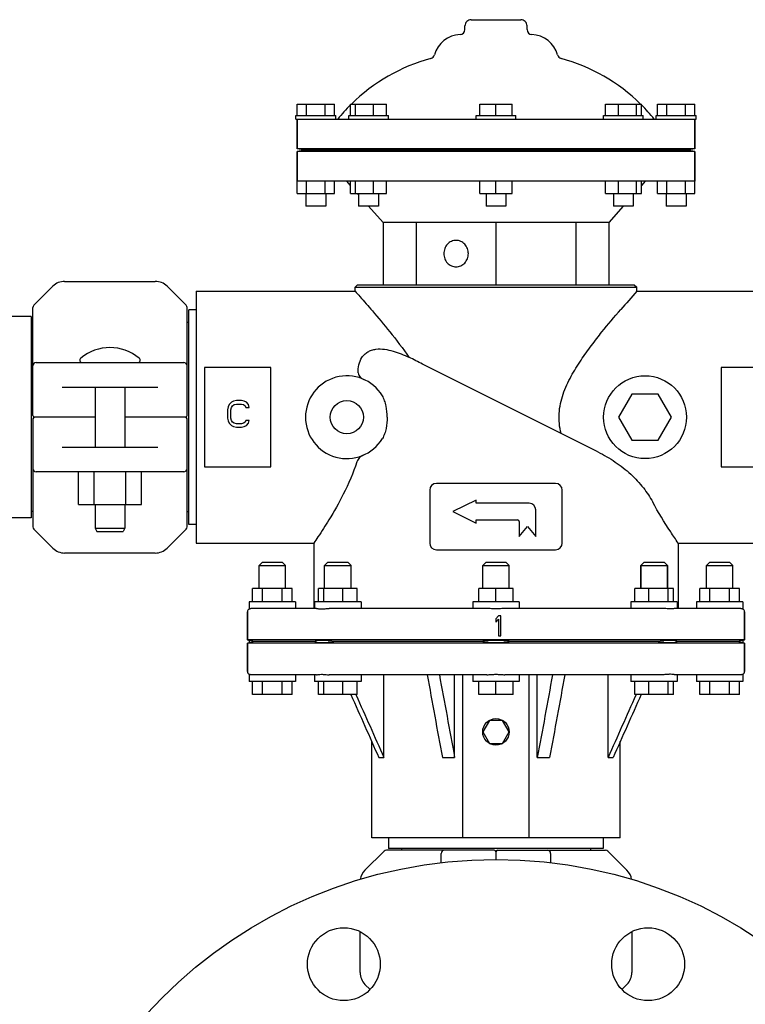
# Model space of a CAD drawing. Extents: x -1392 to 3768, y -3302 to 3837.
# Drawn here: x 2842 to 3061, y 1840 to 2137 of the extents above; entities that cross this region are included whole.
import ezdxf

# ---------------------------------------------------------------- set-up
doc = ezdxf.new("R2010")
doc.units = 0
doc.header["$LTSCALE"] = 30.734
doc.header["$MEASUREMENT"] = 0
doc.layers.get('0').update_dxf_attribs({"linetype": 'CONTINUOUS'})

msp = doc.modelspace()

# ---------------------------------------------------------------- linework, layer by layer
for p, q in [((2976.33, 2133.87), (2976.33, 2134.99)), ((2978.2, 2136.87), (2993.2, 2136.87)), ((2995.08, 2133.87), (2995.08, 2134.99)), ((2925.7, 2111.37), (2936.95, 2111.37)), ((2925.7, 2107.99), (2925.7, 2111.37)), ((2928.51, 2107.99), (2928.51, 2111.37)), ((2934.14, 2107.99), (2934.14, 2111.37)), ((2936.95, 2107.99), (2936.95, 2111.37)), ((2941.82, 2111.37), (2952.69, 2111.37)), ((2941.82, 2107.99), (2941.82, 2111.37)), ((2943.27, 2107.99), (2943.27, 2111.37)), ((2948.71, 2107.99), (2948.71, 2111.37)), ((2952.69, 2107.99), (2952.69, 2111.37)), ((2980.83, 2111.37), (2990.58, 2111.37)), ((2980.83, 2107.99), (2980.83, 2111.37)), ((2985.7, 2107.99), (2985.7, 2111.37)), ((2990.58, 2107.99), (2990.58, 2111.37)), ((3018.72, 2111.37), (3029.59, 2111.37)), ((3018.72, 2107.99), (3018.72, 2111.37)), ((3022.7, 2107.99), (3022.7, 2111.37)), ((3028.13, 2107.99), (3028.13, 2111.37)), ((3029.59, 2107.99), (3029.59, 2111.37)), ((3034.45, 2111.37), (3045.7, 2111.37)), ((3034.45, 2107.99), (3034.45, 2111.37)), ((3037.27, 2107.99), (3037.27, 2111.37)), ((3042.89, 2107.99), (3042.89, 2111.37)), ((3045.7, 2107.99), (3045.7, 2111.37)), ((2925.33, 2107.99), (2937.33, 2107.99)), ((2925.33, 2106.87), (2925.33, 2107.99)), ((2937.33, 2106.87), (2937.33, 2107.99)), ((2941.25, 2107.99), (2953.25, 2107.99)), ((2941.25, 2106.87), (2941.25, 2107.99)), ((2953.25, 2106.87), (2953.25, 2107.99)), ((2979.7, 2107.99), (2991.7, 2107.99)), ((2979.7, 2106.87), (2979.7, 2107.99)), ((2991.7, 2106.87), (2991.7, 2107.99)), ((3018.15, 2107.99), (3030.15, 2107.99)), ((3018.15, 2106.87), (3018.15, 2107.99)), ((3030.15, 2106.87), (3030.15, 2107.99)), ((3034.08, 2107.99), (3046.08, 2107.99)), ((3034.08, 2106.87), (3034.08, 2107.99)), ((3046.08, 2106.87), (3046.08, 2107.99)), ((2925.33, 2106.87), (3046.08, 2106.87)), ((2925.7, 2106.87), (2925.7, 2097.87)), ((2925.7, 2097.87), (2925.7, 2106.87)), ((3045.7, 2106.87), (3045.7, 2097.87)), ((3045.7, 2097.87), (3045.7, 2106.87)), ((3045.7, 2097.87), (2925.7, 2097.87)), ((2928.07, 2097.5), (2925.7, 2097.87)), ((2928.07, 2097.5), (2925.7, 2097.12)), ((3045.7, 2097.12), (2925.7, 2097.12)), ((2925.7, 2097.12), (2925.7, 2088.12)), ((2925.7, 2084.37), (2925.7, 2097.12)), ((3043.33, 2097.5), (2928.07, 2097.5)), ((3045.7, 2097.87), (3043.33, 2097.5)), ((3045.7, 2097.12), (3043.33, 2097.5)), ((3045.7, 2097.12), (3045.7, 2088.12)), ((3045.7, 2084.37), (3045.7, 2097.12)), ((3045.7, 2088.12), (2925.7, 2088.12)), ((2928.51, 2084.37), (2928.51, 2088.12)), ((2934.14, 2084.37), (2934.14, 2088.12)), ((2936.95, 2084.37), (2936.95, 2088.12)), ((2941.82, 2086.84), (2940.7, 2088.12)), ((2941.82, 2084.37), (2941.82, 2088.12)), ((2943.27, 2084.37), (2943.27, 2088.12)), ((2948.71, 2084.37), (2948.71, 2088.12)), ((2952.69, 2084.37), (2952.69, 2088.12)), ((2980.83, 2084.37), (2980.83, 2088.12)), ((2985.7, 2084.37), (2985.7, 2088.12)), ((2990.58, 2084.37), (2990.58, 2088.12)), ((3018.72, 2084.37), (3018.72, 2088.12)), ((3022.7, 2084.37), (3022.7, 2088.12)), ((3028.13, 2084.37), (3028.13, 2088.12)), ((3030.7, 2088.12), (3029.59, 2086.85)), ((3029.59, 2084.37), (3029.59, 2088.12)), ((3034.45, 2084.37), (3034.45, 2088.12)), ((3037.27, 2084.37), (3037.27, 2088.12)), ((3042.89, 2084.37), (3042.89, 2088.12)), ((2925.7, 2084.37), (2936.95, 2084.37)), ((2928.33, 2084.37), (2928.33, 2080.62)), ((2934.33, 2084.37), (2934.33, 2080.62)), ((2941.82, 2084.37), (2952.69, 2084.37)), ((2944.25, 2084.06), (2943.99, 2084.37)), ((2944.25, 2084.37), (2944.25, 2080.62)), ((2950.25, 2084.37), (2950.25, 2080.62)), ((2980.83, 2084.37), (2990.58, 2084.37)), ((2982.7, 2084.37), (2982.7, 2080.62)), ((2988.7, 2084.37), (2988.7, 2080.62)), ((3018.72, 2084.37), (3029.59, 2084.37)), ((3021.15, 2084.37), (3021.15, 2080.62)), ((3027.42, 2084.37), (3027.15, 2084.06)), ((3027.15, 2084.37), (3027.15, 2080.62)), ((3034.45, 2084.37), (3045.7, 2084.37)), ((3037.08, 2084.37), (3037.08, 2080.62)), ((3043.08, 2084.37), (3043.08, 2080.62)), ((2934.33, 2080.62), (2928.33, 2080.62)), ((2950.25, 2080.62), (2944.25, 2080.62)), ((2951.65, 2075.62), (2947.27, 2080.62)), ((2988.7, 2080.62), (2982.7, 2080.62)), ((3024.13, 2080.62), (3019.75, 2075.62)), ((3027.15, 2080.62), (3021.15, 2080.62)), ((3043.08, 2080.62), (3037.08, 2080.62)), ((3019.75, 2075.62), (2951.65, 2075.62)), ((2951.65, 2075.62), (2951.65, 2056.87)), ((2961.62, 2075.62), (2961.62, 2056.87)), ((2985.7, 2075.62), (2985.7, 2056.87)), ((3009.78, 2075.62), (3009.78, 2056.87)), ((3019.75, 2075.62), (3019.75, 2056.87)), ((2855.52, 2057.87), (2882.88, 2057.87)), ((2846.24, 2050.66), (2851.99, 2056.4)), ((2886.42, 2056.4), (2892.16, 2050.66)), ((2895.2, 2054.87), (2943.2, 2054.87)), ((2895.2, 2054.87), (2895.2, 1978.87)), ((2943.95, 2056.87), (2943.2, 2056.12)), ((2943.2, 2056.12), (3028.2, 2056.12)), ((2943.2, 2054.87), (2943.2, 2056.12)), ((2943.2, 2054.87), (2943.2, 2056.12)), ((2943.95, 2056.87), (3027.45, 2056.87)), ((3027.45, 2056.87), (3028.2, 2056.12)), ((3028.2, 2054.87), (3028.2, 2056.12)), ((3028.2, 2054.87), (3028.2, 2056.12)), ((3028.2, 2054.87), (3076.2, 2054.87)), ((2845.95, 2017.37), (2845.95, 2049.95)), ((2892.45, 2017.37), (2892.45, 2049.95)), ((2895.2, 2049.27), (2893, 2049.27)), ((2893, 1984.47), (2893, 2049.27)), ((2845.37, 2047.27), (2829.2, 2047.27)), ((2845.37, 2047.27), (2845.37, 1986.47)), ((2845.37, 2045.29), (2845.95, 2045.29)), ((2893, 2045.42), (2892.45, 2045.42)), ((2846.95, 2033.37), (2891.45, 2033.37)), ((2917.7, 2031.87), (2897.7, 2031.87)), ((2897.7, 2031.87), (2897.7, 2001.87)), ((2917.7, 2001.87), (2917.7, 2031.87)), ((3016.46, 2006.39), (2963.53, 2032.92)), ((3073.7, 2031.87), (3053.7, 2031.87)), ((3053.7, 2031.87), (3053.7, 2001.87)), ((2883.6, 2025.87), (2854.81, 2025.87)), ((2864.7, 2025.87), (2864.7, 2007.87)), ((2873.7, 2025.87), (2873.7, 2007.87)), ((2905.87, 2021.36), (2905.2, 2020.68)), ((2906.53, 2021.7), (2905.87, 2021.36)), ((2907.37, 2021.87), (2906.53, 2021.7)), ((2908.87, 2021.87), (2907.37, 2021.87)), ((2909.7, 2021.7), (2908.87, 2021.87)), ((2910.37, 2021.36), (2909.7, 2021.7)), ((2911.03, 2020.68), (2910.37, 2021.36)), ((3026.7, 2023.79), (3022.7, 2016.87)), ((3034.7, 2023.79), (3026.7, 2023.79)), ((3038.7, 2016.87), (3034.7, 2023.79)), ((2904.87, 2019.99), (2904.7, 2019.14)), ((2904.7, 2019.14), (2904.7, 2016.59)), ((2905.2, 2020.68), (2904.87, 2019.99)), ((2905.7, 2019.14), (2905.87, 2019.82)), ((2905.7, 2016.59), (2905.7, 2019.14)), ((2905.87, 2019.82), (2906.2, 2020.33)), ((2906.2, 2020.33), (2906.7, 2020.68)), ((2906.7, 2020.68), (2907.37, 2020.85)), ((2907.37, 2020.85), (2908.87, 2020.85)), ((2908.87, 2020.85), (2909.53, 2020.68)), ((2909.53, 2020.68), (2910.03, 2020.33)), ((2910.03, 2020.33), (2910.2, 2019.82)), ((2910.2, 2019.82), (2911.2, 2019.82)), ((2911.2, 2019.82), (2911.03, 2020.68)), ((2845.95, 2016.37), (2845.95, 1983.78)), ((2864.7, 2016.87), (2846.45, 2016.87)), ((2891.95, 2016.87), (2873.7, 2016.87)), ((2892.45, 1983.78), (2892.45, 2016.37)), ((2904.7, 2016.59), (2904.87, 2015.74)), ((2904.87, 2015.74), (2905.2, 2015.06)), ((2905.87, 2015.91), (2905.7, 2016.59)), ((2906.2, 2015.4), (2905.87, 2015.91)), ((2906.7, 2015.06), (2906.2, 2015.4)), ((2910.03, 2015.4), (2909.53, 2015.06)), ((2910.2, 2015.91), (2910.03, 2015.4)), ((2911.2, 2015.91), (2910.2, 2015.91)), ((2911.03, 2015.06), (2911.2, 2015.91)), ((3022.7, 2016.87), (3026.7, 2009.94)), ((3034.7, 2009.94), (3038.7, 2016.87)), ((2905.2, 2015.06), (2905.87, 2014.38)), ((2905.87, 2014.38), (2906.53, 2014.04)), ((2906.53, 2014.04), (2907.37, 2013.87)), ((2907.37, 2014.89), (2906.7, 2015.06)), ((2908.87, 2014.89), (2907.37, 2014.89)), ((2907.37, 2013.87), (2908.87, 2013.87)), ((2909.53, 2015.06), (2908.87, 2014.89)), ((2908.87, 2013.87), (2909.7, 2014.04)), ((2909.7, 2014.04), (2910.37, 2014.38)), ((2910.37, 2014.38), (2911.03, 2015.06)), ((3026.7, 2009.94), (3034.7, 2009.94)), ((2854.81, 2007.87), (2883.6, 2007.87)), ((2897.7, 2001.87), (2917.7, 2001.87)), ((3053.7, 2001.87), (3073.7, 2001.87)), ((2891.45, 2000.37), (2846.95, 2000.37)), ((2859.71, 1990.52), (2859.71, 2000.37)), ((2864.46, 1990.52), (2864.46, 2000.37)), ((2873.96, 1990.52), (2873.96, 2000.37)), ((2878.71, 1990.52), (2878.71, 2000.37)), ((2965.7, 1994.87), (2965.7, 1978.87)), ((3003.7, 1996.87), (2967.7, 1996.87)), ((3005.7, 1978.87), (3005.7, 1994.87)), ((2979.7, 1991.87), (2972.7, 1988.37)), ((2979.7, 1990.87), (2979.7, 1991.87)), ((2859.71, 1990.52), (2878.71, 1990.52)), ((2864.7, 1990.52), (2864.7, 1983.37)), ((2873.7, 1990.52), (2873.7, 1983.37)), ((2995.7, 1990.87), (2979.7, 1990.87)), ((2997.7, 1980.87), (2997.7, 1988.87)), ((2845.37, 1986.47), (2829.2, 1986.47)), ((2845.37, 1988.45), (2845.95, 1988.45)), ((2893, 1988.32), (2892.45, 1988.32)), ((2972.7, 1988.37), (2979.7, 1984.87)), ((2979.7, 1985.87), (2992.2, 1985.87)), ((2979.7, 1984.87), (2979.7, 1985.87)), ((2851.99, 1977.33), (2846.24, 1983.07)), ((2864.7, 1983.37), (2873.7, 1983.37)), ((2864.7, 1983.37), (2865.2, 1982.37)), ((2873.7, 1983.37), (2873.2, 1982.37)), ((2892.16, 1983.07), (2886.42, 1977.33)), ((2895.2, 1984.47), (2893, 1984.47)), ((2992.7, 1985.37), (2992.7, 1980.87)), ((2992.7, 1980.87), (2995.2, 1983.87)), ((2995.2, 1983.87), (2997.7, 1980.87)), ((2865.2, 1982.37), (2873.2, 1982.37)), ((2895.2, 1978.87), (2930.7, 1978.87)), ((2930.7, 1978.87), (2930.7, 1959.12)), ((2967.7, 1976.87), (3003.7, 1976.87)), ((3040.7, 1978.87), (3076.2, 1978.87)), ((3040.7, 1978.87), (3040.7, 1959.12)), ((2882.88, 1975.87), (2855.52, 1975.87)), ((2915.2, 1973.12), (2914.2, 1972.12)), ((2914.2, 1972.12), (2922.2, 1972.12)), ((2914.2, 1965.12), (2914.2, 1972.12)), ((2915.2, 1973.12), (2921.2, 1973.12)), ((2921.2, 1973.12), (2922.2, 1972.12)), ((2922.2, 1965.12), (2922.2, 1972.12)), ((2934.97, 1973.12), (2933.97, 1972.12)), ((2933.97, 1972.12), (2937.97, 1972.12)), ((2933.97, 1965.12), (2933.97, 1972.12)), ((2934.97, 1973.12), (2940.97, 1973.12)), ((2937.97, 1972.12), (2941.97, 1972.12)), ((2940.97, 1973.12), (2941.97, 1972.12)), ((2941.97, 1965.12), (2941.97, 1972.12)), ((2982.7, 1973.12), (2981.7, 1972.12)), ((2981.7, 1972.12), (2989.7, 1972.12)), ((2981.7, 1965.12), (2981.7, 1972.12)), ((2982.7, 1973.12), (2988.7, 1973.12)), ((2988.7, 1973.12), (2989.7, 1972.12)), ((2989.7, 1965.12), (2989.7, 1972.12)), ((3030.43, 1973.12), (3029.43, 1972.12)), ((3029.43, 1972.12), (3037.43, 1972.12)), ((3029.43, 1972.12), (3029.43, 1965.12)), ((3029.43, 1965.12), (3029.43, 1972.12)), ((3030.43, 1973.12), (3036.43, 1973.12)), ((3036.43, 1973.12), (3037.43, 1972.12)), ((3037.43, 1972.12), (3037.43, 1965.12)), ((3037.43, 1965.12), (3037.43, 1972.12)), ((3050.2, 1973.12), (3049.2, 1972.12)), ((3049.2, 1972.12), (3057.2, 1972.12)), ((3049.2, 1965.12), (3049.2, 1972.12)), ((3050.2, 1973.12), (3056.2, 1973.12)), ((3056.2, 1973.12), (3057.2, 1972.12)), ((3057.2, 1965.12), (3057.2, 1972.12)), ((2924.2, 1965.12), (2912.2, 1965.12)), ((2912.2, 1961.12), (2912.2, 1965.12)), ((2915.2, 1961.12), (2915.2, 1965.12)), ((2921.2, 1961.12), (2921.2, 1965.12)), ((2924.2, 1961.12), (2924.2, 1965.12)), ((2943.77, 1965.12), (2932.18, 1965.12)), ((2932.18, 1961.12), (2932.18, 1965.12)), ((2933.73, 1961.12), (2933.73, 1965.12)), ((2939.52, 1961.12), (2939.52, 1965.12)), ((2943.77, 1961.12), (2943.77, 1965.12)), ((2990.9, 1965.12), (2980.5, 1965.12)), ((2980.5, 1961.12), (2980.5, 1965.12)), ((2985.7, 1961.12), (2985.7, 1965.12)), ((2990.9, 1961.12), (2990.9, 1965.12)), ((3039.23, 1965.12), (3027.63, 1965.12)), ((3027.63, 1961.12), (3027.63, 1965.12)), ((3031.88, 1961.12), (3031.88, 1965.12)), ((3037.67, 1961.12), (3037.67, 1965.12)), ((3039.23, 1961.12), (3039.23, 1965.12)), ((3059.2, 1965.12), (3047.2, 1965.12)), ((3047.2, 1961.12), (3047.2, 1965.12)), ((3050.2, 1961.12), (3050.2, 1965.12)), ((3056.2, 1961.12), (3056.2, 1965.12)), ((3059.2, 1961.12), (3059.2, 1965.12)), ((2925.2, 1961.12), (2911.2, 1961.12)), ((2911.2, 1961.12), (2911.2, 1958.98)), ((2931.49, 1959.12), (2911.75, 1959.12)), ((2925.2, 1961.12), (2925.2, 1959.12)), ((2944.97, 1961.12), (2930.97, 1961.12)), ((2930.97, 1961.12), (2930.97, 1959.12)), ((2982.98, 1959.12), (2935.33, 1959.12)), ((2944.97, 1961.12), (2944.97, 1959.12)), ((2992.7, 1961.12), (2978.7, 1961.12)), ((2978.7, 1961.12), (2978.7, 1959.12)), ((3036.07, 1959.12), (2988.42, 1959.12)), ((2992.7, 1961.12), (2992.7, 1959.12)), ((3040.43, 1961.12), (3026.43, 1961.12)), ((3026.43, 1961.12), (3026.43, 1959.12)), ((3059.65, 1959.12), (3039.91, 1959.12)), ((3040.43, 1961.12), (3040.43, 1959.12)), ((3060.2, 1961.12), (3046.2, 1961.12)), ((3046.2, 1961.12), (3046.2, 1959.12)), ((3060.2, 1961.12), (3060.2, 1958.98)), ((2910.7, 1958.12), (2910.7, 1949.62)), ((2910.7, 1949.62), (2910.7, 1958.12)), ((2986.45, 1956.87), (2985.7, 1955.97)), ((2985.7, 1955.97), (2985.7, 1954.95)), ((2985.7, 1954.95), (2986.45, 1955.85)), ((2987.2, 1956.87), (2986.45, 1956.87)), ((2986.45, 1955.85), (2986.45, 1950.87)), ((2987.2, 1950.87), (2987.2, 1956.87)), ((3060.7, 1958.12), (3060.7, 1949.62)), ((3060.7, 1949.62), (3060.7, 1958.12)), ((2986.45, 1950.87), (2987.2, 1950.87)), ((3060.7, 1949.62), (2910.7, 1949.62)), ((2911.2, 1949.49), (2910.7, 1949.62)), ((2910.7, 1949.62), (2911.2, 1949.49)), ((2911.2, 1948.74), (2910.7, 1948.62)), ((2910.7, 1948.62), (2911.2, 1948.74)), ((3060.7, 1948.62), (2910.7, 1948.62)), ((2910.7, 1948.62), (2910.7, 1940.12)), ((2910.7, 1940.12), (2910.7, 1948.62)), ((2911.2, 1949.49), (2911.2, 1948.74)), ((2912.84, 1949.12), (2911.2, 1949.49)), ((2912.84, 1949.12), (2911.2, 1948.74)), ((2931, 1949.12), (2912.84, 1949.12)), ((2981.2, 1949.12), (2937.36, 1949.12)), ((3034.04, 1949.12), (2990.2, 1949.12)), ((3058.56, 1949.12), (3040.4, 1949.12)), ((3060.2, 1949.49), (3058.56, 1949.12)), ((3060.2, 1948.74), (3058.56, 1949.12)), ((3060.7, 1949.62), (3060.2, 1949.49)), ((3060.2, 1949.49), (3060.7, 1949.62)), ((3060.2, 1949.49), (3060.2, 1948.74)), ((3060.7, 1948.62), (3060.2, 1948.74)), ((3060.2, 1948.74), (3060.7, 1948.62)), ((3060.7, 1948.62), (3060.7, 1940.12)), ((3060.7, 1940.12), (3060.7, 1948.62)), ((2911.2, 1939.25), (2911.2, 1937.12)), ((2931.49, 1939.12), (2911.75, 1939.12)), ((2925.2, 1939.12), (2925.2, 1937.12)), ((2930.97, 1939.12), (2930.97, 1937.12)), ((2982.98, 1939.12), (2935.33, 1939.12)), ((2944.97, 1939.12), (2944.97, 1937.12)), ((2951.87, 1914.12), (2951.87, 1939.12)), ((2973.22, 1914.12), (2973.22, 1939.12)), ((2975.7, 1889.87), (2975.7, 1939.12)), ((2978.7, 1939.12), (2978.7, 1937.12)), ((3036.07, 1939.12), (2988.42, 1939.12)), ((2992.7, 1939.12), (2992.7, 1937.12)), ((2995.7, 1889.87), (2995.7, 1939.12)), ((2998.18, 1914.12), (2998.18, 1939.12)), ((3019.53, 1914.12), (3019.53, 1939.12)), ((3026.43, 1939.12), (3026.43, 1937.12)), ((3059.63, 1939.12), (3039.91, 1939.12)), ((3040.43, 1939.12), (3040.43, 1937.12)), ((3046.2, 1939.12), (3046.2, 1937.12)), ((3060.2, 1939.25), (3060.2, 1937.12)), ((2925.2, 1937.12), (2911.2, 1937.12)), ((2912.2, 1933.12), (2912.2, 1937.12)), ((2915.2, 1933.12), (2915.2, 1937.12)), ((2921.2, 1933.12), (2921.2, 1937.12)), ((2924.2, 1933.12), (2924.2, 1937.12)), ((2944.97, 1937.12), (2930.97, 1937.12)), ((2932.18, 1933.12), (2932.18, 1937.12)), ((2933.73, 1933.12), (2933.73, 1937.12)), ((2939.52, 1933.12), (2939.52, 1937.12)), ((2943.77, 1933.12), (2943.77, 1937.12)), ((2992.7, 1937.12), (2978.7, 1937.12)), ((2980.5, 1933.12), (2980.5, 1937.12)), ((2985.7, 1933.12), (2985.7, 1937.12)), ((2990.9, 1933.12), (2990.9, 1937.12)), ((3040.43, 1937.12), (3026.43, 1937.12)), ((3027.63, 1933.12), (3027.63, 1937.12)), ((3031.88, 1933.12), (3031.88, 1937.12)), ((3037.67, 1933.12), (3037.67, 1937.12)), ((3039.23, 1933.12), (3039.23, 1937.12)), ((3060.2, 1937.12), (3046.2, 1937.12)), ((3047.2, 1933.12), (3047.2, 1937.12)), ((3050.2, 1933.12), (3050.2, 1937.12)), ((3056.2, 1933.12), (3056.2, 1937.12)), ((3059.2, 1933.12), (3059.2, 1937.12)), ((2924.2, 1933.12), (2912.2, 1933.12)), ((2943.77, 1933.12), (2932.18, 1933.12)), ((2943.43, 1933.12), (2943.49, 1932.99)), ((2990.9, 1933.12), (2980.5, 1933.12)), ((3039.23, 1933.12), (3027.63, 1933.12)), ((3027.97, 1933.12), (3027.91, 1932.99)), ((3059.2, 1933.12), (3047.2, 1933.12)), ((2983.7, 1925.33), (2981.7, 1921.87)), ((2987.7, 1925.33), (2983.7, 1925.33)), ((2989.7, 1921.87), (2987.7, 1925.33)), ((2981.7, 1921.87), (2983.7, 1918.4)), ((2987.7, 1918.4), (2989.7, 1921.87)), ((2948.2, 1889.87), (2948.2, 1918.93)), ((2983.7, 1918.4), (2987.7, 1918.4)), ((3023.2, 1889.87), (3023.2, 1918.93)), ((2950.34, 1914.12), (2951.87, 1914.12)), ((2969.52, 1914.12), (2973.22, 1914.12)), ((2998.18, 1914.12), (3001.88, 1914.12)), ((3019.53, 1914.12), (3021.06, 1914.12)), ((3023.2, 1889.87), (2948.2, 1889.87)), ((2953.3, 1889.87), (2953.3, 1886.67)), ((3018.1, 1889.87), (3018.1, 1886.67)), ((2946.17, 1880.08), (2951.91, 1885.82)), ((2985.2, 1886.12), (2952.62, 1886.12)), ((3018.1, 1886.67), (2953.3, 1886.67)), ((2957.15, 1886.67), (2957.15, 1886.12)), ((2969.2, 1882.3), (2969.2, 1885.12)), ((2985.7, 1885.62), (2985.7, 1883.37)), ((2986.2, 1886.12), (3018.79, 1886.12)), ((3002.2, 1885.12), (3002.2, 1882.3)), ((3014.25, 1886.67), (3014.25, 1886.12)), ((3019.49, 1885.82), (3025.24, 1880.08)), ((2944.7, 1849.19), (2944.7, 1861.54)), ((3026.7, 1861.54), (3026.7, 1849.19)), ((2947.7, 1844.12), (2946.17, 1845.65)), ((3025.24, 1845.65), (3023.7, 1844.12))]:
    msp.add_line(p, q)
for centre, radius in [((3030.7, 2016.87), 12.5), ((2940.7, 2016.87), 5), ((2985.7, 1921.87), 4), ((2985.7, 1740.87), 142.5), ((2939.78, 1851.73), 11), ((3031.62, 1851.73), 11)]:
    msp.add_circle(centre, radius)
for centre, radius, start, end in [((2978.2, 2134.99), 1.88, 89.9999, 180), ((2993.2, 2134.99), 1.88, 0, 90.0001), ((2975.1, 2124.12), 8.25, 91.6213, 165.2074), ((2974.83, 2133.87), 1.5, 271.6213, 0), ((2996.58, 2133.87), 1.5, 180, 268.3787), ((2996.3, 2124.12), 8.25, 14.7926, 88.3787), ((2965.67, 2126.61), 1.5, 285.2793, 345.2074), ((3005.73, 2126.61), 1.5, 194.7926, 254.7207), ((2980.56, 2072.11), 55, 105.2793, 134.4413), ((2990.84, 2072.11), 55, 45.5587, 74.7207), ((2980.56, 2072.11), 55, 134.7904, 140.7987), ((2990.84, 2072.11), 55, 39.2013, 45.2022), ((2855.52, 2052.87), 5, 90, 135), ((2882.88, 2052.87), 5, 45, 90), ((3357.9, 1760.03), 442.3, 138.1953, 139.1441), ((2846.95, 2049.95), 1, 135.0017, 180.0024), ((2891.45, 2049.95), 1, 359.9976, 44.9983), ((2869.2, 2023.94), 13.92, 50.5584, 129.4416), ((2846.95, 2032.37), 1, 90.002, 180), ((2860.83, 2034.12), 0.75, 129.4416, 270), ((2877.57, 2034.12), 0.75, 270, 50.5584), ((2891.45, 2032.37), 1, 0, 90), ((2443.09, 994.42), 1161.6, 63.38249, 63.60737), ((2940.7, 2016.87), 12.5, 31.0662, 328.9338), ((2846.45, 2017.37), 0.5, 180, 269.9992), ((2846.45, 2016.37), 0.5, 90.0002, 180), ((2891.95, 2017.37), 0.5, 270.0002, 0), ((2891.95, 2016.37), 0.5, 0, 89.9992), ((2846.95, 2001.37), 1, 180, 270), ((2891.45, 2001.37), 1, 270.002, 0), ((2967.7, 1994.87), 2, 90, 180), ((3003.7, 1994.87), 2, 0, 90), ((2995.7, 1988.87), 2, 0, 90), ((2992.2, 1985.37), 0.5, 0, 90), ((2846.95, 1983.78), 1, 179.9976, 224.9983), ((2891.45, 1983.78), 1, 315.0017, 0.0024), ((2855.52, 1980.87), 5, 225, 270), ((2882.88, 1980.87), 5, 270, 315), ((2967.7, 1978.87), 2, 180, 270), ((3003.7, 1978.87), 2, 270, 0), ((2911.7, 1958.12), 1, 119.9599, 180), ((3059.7, 1958.12), 1, 0, 60.0218), ((2911.7, 1940.12), 1, 180, 240.042), ((3059.7, 1940.12), 1, 299.974, 0), ((2952.62, 1885.12), 1, 89.9976, 134.9983), ((2970.2, 1885.12), 1, 90, 180), ((2985.2, 1885.62), 0.5, 0.0002, 90), ((2986.2, 1885.62), 0.5, 90, 179.9992), ((3001.2, 1885.12), 1, 0.002, 90), ((3018.79, 1885.12), 1, 45.0017, 90.0024), ((2949.7, 1876.55), 5, 135, 171.1366), ((3021.7, 1876.55), 5, 8.8634, 45), ((2949.7, 1849.19), 5, 180, 225), ((3021.7, 1849.19), 5, 315, 0)]:
    msp.add_arc(centre, radius, start, end)
for points, knots in [([(2973.66, 2070.24), (2973.18, 2070.24), (2972.19, 2070.03), (2970.97, 2069.13), (2970.15, 2067.8), (2969.97, 2066.76), (2969.97, 2066.24)], [0, 0, 0, 0, 0.240796, 0.48709, 0.740902, 1, 1, 1, 1]), ([(2977.36, 2066.24), (2977.36, 2066.76), (2977.17, 2067.8), (2976.36, 2069.13), (2975.13, 2070.03), (2974.14, 2070.24), (2973.66, 2070.24)], [0, 0, 0, 0, 0.259098, 0.51291, 0.759204, 1, 1, 1, 1]), ([(2969.97, 2066.24), (2969.97, 2065.72), (2970.15, 2064.69), (2970.97, 2063.36), (2972.19, 2062.46), (2973.18, 2062.24), (2973.66, 2062.24)], [0, 0, 0, 0, 0.259098, 0.51291, 0.759204, 1, 1, 1, 1]), ([(2973.66, 2062.24), (2974.14, 2062.24), (2975.13, 2062.46), (2976.36, 2063.36), (2977.17, 2064.69), (2977.36, 2065.72), (2977.36, 2066.24)], [0, 0, 0, 0, 0.240796, 0.48709, 0.740902, 1, 1, 1, 1]), ([(2943.2, 2054.87), (2943.67, 2054.34), (2945.42, 2052.38), (2948.95, 2048.35), (2954, 2042.33), (2957.62, 2037.6), (2959.45, 2034.95)], [0, 0, 0, 0, 0.082754, 0.306427, 0.624455, 1, 1, 1, 1]), ([(3005.36, 2011.95), (3005.11, 2012.93), (3004.75, 2014.93), (3004.69, 2017.97), (3005.1, 2020.98), (3005.92, 2023.87), (3007.04, 2026.62), (3008.79, 2030.08), (3011.28, 2034.07), (3014.45, 2038.48), (3018.44, 2043.58), (3021.44, 2047.14), (3023.36, 2049.37)], [0, 0, 0, 0, 0.070141, 0.140564, 0.210807, 0.280518, 0.349424, 0.417353, 0.549668, 0.676203, 0.795169, 1, 1, 1, 1]), ([(2944.13, 2030.25), (2944.1, 2031.06), (2944.21, 2032.69), (2944.96, 2034.61), (2945.99, 2035.87), (2946.99, 2036.63), (2948.17, 2037.15), (2949.88, 2037.53), (2952.09, 2037.46), (2954.65, 2036.88), (2957.1, 2036.02), (2958.67, 2035.32), (2959.45, 2034.95)], [0, 0, 0, 0, 0.12006, 0.237944, 0.297736, 0.358991, 0.422064, 0.486531, 0.616342, 0.745313, 0.87303, 1, 1, 1, 1]), ([(2944.13, 2030.25), (2944.14, 2030), (2944.28, 2029.52), (2944.72, 2028.97), (2945.23, 2028.57), (2945.61, 2028.36), (2945.8, 2028.28)], [0, 0, 0, 0, 0.27956, 0.52986, 0.767388, 1, 1, 1, 1]), ([(2952.86, 2016.87), (2952.86, 2018), (2952.71, 2019.69), (2952.13, 2021.85), (2951.69, 2022.86), (2951.41, 2023.32)], [0, 0, 0, 0, 0.507914, 0.757868, 1, 1, 1, 1]), ([(2952.86, 2016.87), (2952.86, 2015.74), (2952.71, 2014.04), (2952.13, 2011.89), (2951.69, 2010.88), (2951.41, 2010.42)], [0, 0, 0, 0, 0.507915, 0.757871, 1, 1, 1, 1]), ([(3016.46, 2006.39), (3018.27, 2005.48), (3021.75, 2003.48), (3026.4, 1999.83), (3030.2, 1995.73), (3032.2, 1992.72), (3033.02, 1991.22)], [0, 0, 0, 0, 0.266519, 0.527009, 0.774706, 1, 1, 1, 1]), ([(2943.72, 2003.39), (2942.64, 2000.02), (2940.05, 1994.03), (2935.82, 1986.61), (2932.7, 1981.79), (2931.13, 1979.48), (2930.7, 1978.87)], [0, 0, 0, 0, 0.381554, 0.699426, 0.919466, 1, 1, 1, 1]), ([(2945.68, 2005.4), (2945.27, 2005.22), (2944.67, 2004.84), (2944.03, 2004.12), (2943.8, 2003.65), (2943.72, 2003.39)], [0, 0, 0, 0, 0.465529, 0.71916, 1, 1, 1, 1]), ([(3040.7, 1978.87), (3039.93, 1979.98), (3037.22, 1984), (3034.68, 1988.15), (3033.02, 1991.22)], [0, 0, 0, 0, 0.279513, 1, 1, 1, 1]), ([(2911.2, 1958.98), (2911.2, 1958.98), (2911.22, 1959), (2911.24, 1959), (2911.29, 1959.03), (2911.34, 1959.05), (2911.42, 1959.07), (2911.56, 1959.11), (2911.67, 1959.12), (2911.75, 1959.12)], [0, 0, 0, 0, 0.017518, 0.06886, 0.152268, 0.266243, 0.40941, 0.580003, 1, 1, 1, 1]), ([(2931.49, 1959.12), (2931.59, 1959.12), (2931.8, 1959.09), (2932.31, 1959.02), (2933.09, 1958.96), (2934.15, 1959.05), (2934.92, 1959.12), (2935.33, 1959.12)], [0, 0, 0, 0, 0.076694, 0.169964, 0.399489, 0.679866, 1, 1, 1, 1]), ([(2985.7, 1958.98), (2985.24, 1958.98), (2984.33, 1959.04), (2983.43, 1959.12), (2982.98, 1959.12)], [0, 0, 0, 0, 0.510139, 1, 1, 1, 1]), ([(2988.42, 1959.12), (2987.98, 1959.12), (2987.07, 1959.04), (2986.16, 1958.98), (2985.7, 1958.98)], [0, 0, 0, 0, 0.489862, 1, 1, 1, 1]), ([(3038.38, 1958.98), (3038.21, 1958.98), (3037.44, 1959.01), (3036.67, 1959.12), (3036.07, 1959.12)], [0, 0, 0, 0, 0.223853, 1, 1, 1, 1]), ([(3039.91, 1959.12), (3039.82, 1959.12), (3039.6, 1959.09), (3039.09, 1959.02), (3038.67, 1958.98), (3038.38, 1958.98)], [0, 0, 0, 0, 0.192171, 0.425422, 1, 1, 1, 1]), ([(3059.65, 1959.12), (3059.73, 1959.12), (3059.84, 1959.11), (3059.98, 1959.07), (3060.06, 1959.05), (3060.12, 1959.02), (3060.16, 1959.01), (3060.18, 1958.99), (3060.2, 1958.99), (3060.2, 1958.98)], [0, 0, 0, 0, 0.41999, 0.590581, 0.733751, 0.847718, 0.93111, 0.982448, 1, 1, 1, 1]), ([(2937.36, 1949.12), (2936.58, 1949.23), (2935.14, 1949.41), (2933.43, 1949.51), (2932.29, 1949.48), (2931.68, 1949.42), (2931.26, 1949.32), (2931.04, 1949.19), (2931, 1949.12)], [0, 0, 0, 0, 0.365296, 0.675037, 0.796947, 0.892126, 0.959065, 1, 1, 1, 1]), ([(2937.36, 1949.12), (2936.58, 1949), (2935.14, 1948.83), (2933.43, 1948.73), (2932.29, 1948.75), (2931.68, 1948.82), (2931.26, 1948.92), (2931.04, 1949.04), (2931, 1949.12)], [0, 0, 0, 0, 0.365296, 0.675037, 0.796947, 0.892126, 0.959065, 1, 1, 1, 1]), ([(2990.2, 1949.12), (2989.51, 1949.25), (2988.01, 1949.43), (2985.7, 1949.52), (2983.39, 1949.43), (2981.89, 1949.25), (2981.2, 1949.12)], [0, 0, 0, 0, 0.234222, 0.500002, 0.765781, 1, 1, 1, 1]), ([(2990.2, 1949.12), (2989.51, 1948.98), (2988.01, 1948.8), (2985.7, 1948.71), (2983.39, 1948.8), (2981.89, 1948.98), (2981.2, 1949.12)], [0, 0, 0, 0, 0.234222, 0.500002, 0.765781, 1, 1, 1, 1]), ([(3040.4, 1949.12), (3040.36, 1949.19), (3040.14, 1949.32), (3039.72, 1949.42), (3039.11, 1949.48), (3037.98, 1949.51), (3036.26, 1949.41), (3034.82, 1949.23), (3034.04, 1949.12)], [0, 0, 0, 0, 0.040935, 0.107876, 0.203056, 0.324967, 0.634708, 1, 1, 1, 1]), ([(3040.4, 1949.12), (3040.36, 1949.04), (3040.14, 1948.92), (3039.72, 1948.82), (3039.11, 1948.75), (3037.98, 1948.73), (3036.26, 1948.83), (3034.82, 1949), (3034.04, 1949.12)], [0, 0, 0, 0, 0.040935, 0.107876, 0.203056, 0.324967, 0.634708, 1, 1, 1, 1]), ([(2911.75, 1939.12), (2911.67, 1939.12), (2911.56, 1939.13), (2911.42, 1939.16), (2911.34, 1939.19), (2911.29, 1939.21), (2911.24, 1939.23), (2911.22, 1939.24), (2911.2, 1939.25), (2911.2, 1939.25)], [0, 0, 0, 0, 0.419998, 0.59059, 0.733757, 0.847732, 0.931141, 0.982483, 1, 1, 1, 1]), ([(2931.49, 1939.12), (2931.59, 1939.12), (2931.8, 1939.14), (2932.31, 1939.22), (2932.73, 1939.25), (2933.02, 1939.25)], [0, 0, 0, 0, 0.19217, 0.425421, 1, 1, 1, 1]), ([(2933.02, 1939.25), (2933.19, 1939.25), (2933.97, 1939.22), (2934.73, 1939.12), (2935.33, 1939.12)], [0, 0, 0, 0, 0.223854, 1, 1, 1, 1]), ([(2982.98, 1939.12), (2983.43, 1939.12), (2984.33, 1939.2), (2985.24, 1939.25), (2985.7, 1939.25)], [0, 0, 0, 0, 0.48986, 1, 1, 1, 1]), ([(2985.7, 1939.25), (2986.16, 1939.25), (2987.07, 1939.2), (2987.98, 1939.12), (2988.42, 1939.12)], [0, 0, 0, 0, 0.510141, 1, 1, 1, 1]), ([(3039.91, 1939.12), (3039.82, 1939.12), (3039.6, 1939.14), (3039.09, 1939.22), (3038.31, 1939.28), (3037.25, 1939.19), (3036.48, 1939.12), (3036.07, 1939.12)], [0, 0, 0, 0, 0.076694, 0.169964, 0.399489, 0.679866, 1, 1, 1, 1]), ([(3060.2, 1939.25), (3060.2, 1939.25), (3060.18, 1939.24), (3060.16, 1939.23), (3060.12, 1939.21), (3060.06, 1939.19), (3059.98, 1939.16), (3059.84, 1939.13), (3059.73, 1939.12), (3059.65, 1939.12)], [0, 0, 0, 0, 0.017554, 0.068892, 0.152283, 0.26625, 0.40942, 0.580011, 1, 1, 1, 1])]:
    msp.add_open_spline(points, degree=3, knots=knots)
for points in [[(2964.93, 1939.12), (2966.46, 1930.78), (2967.99, 1922.45), (2969.52, 1914.12)], [(2968.62, 1939.12), (2970.15, 1930.78), (2971.69, 1922.45), (2973.22, 1914.12)], [(3002.78, 1939.12), (3001.25, 1930.78), (2999.72, 1922.45), (2998.18, 1914.12)], [(3006.48, 1939.12), (3004.94, 1930.78), (3003.41, 1922.45), (3001.88, 1914.12)], [(2941.9, 1933.12), (2944.72, 1926.78), (2947.53, 1920.45), (2950.34, 1914.12)], [(2943.49, 1932.99), (2946.28, 1926.7), (2949.08, 1920.41), (2951.87, 1914.12)], [(3027.91, 1932.99), (3025.12, 1926.7), (3022.33, 1920.41), (3019.53, 1914.12)], [(3029.5, 1933.12), (3026.69, 1926.78), (3023.87, 1920.45), (3021.06, 1914.12)]]:
    msp.add_open_spline(points, degree=3)

doc.saveas('drawing.dxf')
